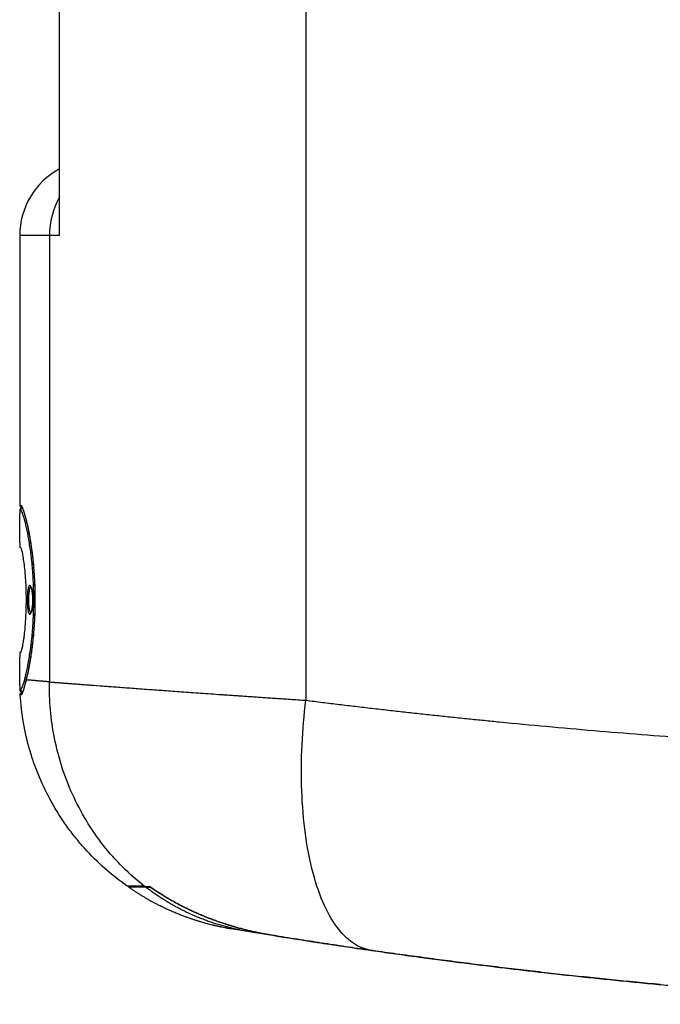
# Model space of a CAD drawing. Units: millimetres. Extents: x 69 to 1126, y 56 to 792.
# Drawn here: x 485 to 561, y 429 to 546 of the extents above; entities that cross this region are included whole.
import ezdxf

# ---------------------------------------------------------------- set-up
doc = ezdxf.new("R2010")
doc.units = ezdxf.units.MM

msp = doc.modelspace()

# ---------------------------------------------------------------- linework, layer by layer
at = {"color": 7, "linetype": 'Continuous', "lineweight": 25}
for p, q in [((519.017, 641.505), (519.017, 465.188)), ((489.781, 520.397), (489.781, 586.297)), ((485.051, 520.397), (485.051, 488.369)), ((488.588, 520.397), (485.051, 520.397)), ((488.588, 520.397), (488.588, 467.37)), ((489.781, 520.397), (488.588, 520.397)), ((485.051, 488.369), (485.163, 488.369)), ((485.051, 487.769), (485.051, 487.339)), ((485.163, 487.769), (485.051, 487.769)), ((485.316, 488.119), (485.301, 488.119)), ((485.301, 488.019), (485.366, 488.019)), ((485.051, 483.898), (485.051, 483.344)), ((485.162, 483.344), (485.051, 483.344)), ((485.051, 470.894), (485.051, 470.339)), ((485.051, 470.894), (485.162, 470.894)), ((485.051, 466.898), (485.051, 466.469)), ((485.051, 466.469), (485.163, 466.469)), ((485.407, 466.219), (485.301, 466.219)), ((504.721, 440.541), (504.653, 440.574)), ((511.01, 437.92), (511.01, 437.92)), ((519.012, 436.634), (519.012, 436.634))]:
    msp.add_line(p, q, dxfattribs=at)
for centre, radius, start, end in [((494.051, 520.397), 9, 118.32318, 180), ((497.992, 520.411), 9.403, 150.83101, 180.08797), ((485.301, 488.369), 0.25, 180, 270), ((485.301, 487.769), 0.25, 90, 180), ((485.413, 488.368), 0.25, 179.97731, 243.46833), ((485.412, 487.769), 0.25, 99.85987, 180.04226), ((423.327, 485.619), 61.748, 358.40323, 1.59677), ((423.327, 468.619), 61.748, 358.40323, 1.59677), ((485.301, 466.469), 0.25, 180, 270), ((485.412, 466.468), 0.25, 179.95013, 268.84136), ((485.467, 465.869), 0.25, 118.80005, 183.48596)]:
    msp.add_arc(centre, radius, start, end, dxfattribs=at)
for points, knots in [([(485.163, 488.369), (485.199, 488.369), (485.244, 488.319), (485.324, 488.172), (485.353, 488.111), (485.414, 487.964), (485.446, 487.879), (485.546, 487.592), (485.619, 487.356), (485.734, 486.937), (485.773, 486.786), (485.854, 486.461), (485.894, 486.289), (486.017, 485.747), (486.098, 485.35), (486.218, 484.701), (486.258, 484.476), (486.335, 484.006), (486.373, 483.763), (486.482, 483.019), (486.548, 482.499), (486.636, 481.683), (486.664, 481.404), (486.714, 480.836), (486.737, 480.546), (486.797, 479.672), (486.826, 479.08), (486.853, 478.18), (486.859, 477.877), (486.865, 477.268), (486.865, 476.961), (486.856, 476.049), (486.838, 475.45), (486.794, 474.563), (486.777, 474.269), (486.736, 473.686), (486.713, 473.395), (486.638, 472.544), (486.579, 472.001), (486.48, 471.222), (486.445, 470.968), (486.373, 470.472), (486.335, 470.229), (486.219, 469.526), (486.138, 469.093), (485.976, 468.3), (485.894, 467.938), (485.813, 467.613)], [0, 0, 0, 0, 0.0625, 0.0625, 0.09375, 0.09375, 0.125, 0.125, 0.1875, 0.1875, 0.21875, 0.21875, 0.25, 0.25, 0.3125, 0.3125, 0.34375, 0.34375, 0.375, 0.375, 0.4375, 0.4375, 0.46875, 0.46875, 0.5, 0.5, 0.5625, 0.5625, 0.59375, 0.59375, 0.625, 0.625, 0.6875, 0.6875, 0.71875, 0.71875, 0.75, 0.75, 0.8125, 0.8125, 0.84375, 0.84375, 0.875, 0.875, 0.9375, 0.9375, 1, 1, 1, 1]), ([(485.163, 466.469), (485.205, 466.469), (485.258, 466.538), (485.353, 466.74), (485.387, 466.825), (485.46, 467.027), (485.499, 467.145), (485.619, 467.544), (485.706, 467.87), (485.84, 468.446), (485.886, 468.654), (485.977, 469.096), (486.023, 469.329), (486.157, 470.062), (486.243, 470.596), (486.343, 471.322), (486.362, 471.47), (486.4, 471.771), (486.418, 471.922), (486.471, 472.383), (486.504, 472.697), (486.563, 473.339), (486.589, 473.666), (486.624, 474.167), (486.635, 474.336), (486.655, 474.678), (486.664, 474.85), (486.704, 475.715), (486.72, 476.41), (486.721, 477.459), (486.717, 477.809), (486.704, 478.336), (486.699, 478.512), (486.687, 478.861), (486.68, 479.033), (486.641, 479.892), (486.594, 480.559), (486.505, 481.529), (486.472, 481.848), (486.401, 482.464), (486.364, 482.762), (486.285, 483.338), (486.243, 483.616), (486.158, 484.153), (486.113, 484.412), (485.978, 485.153), (485.887, 485.591), (485.753, 486.167), (485.709, 486.345), (485.644, 486.592), (485.622, 486.671), (485.58, 486.82), (485.559, 486.891), (485.459, 487.223), (485.386, 487.425), (485.291, 487.63), (485.261, 487.682), (485.207, 487.751), (485.184, 487.769), (485.163, 487.769)], [0, 0, 0, 0, 0.0625, 0.0625, 0.09375, 0.09375, 0.125, 0.125, 0.1875, 0.1875, 0.21875, 0.21875, 0.25, 0.25, 0.3125, 0.3125, 0.328125, 0.328125, 0.34375, 0.34375, 0.375, 0.375, 0.40625, 0.40625, 0.421875, 0.421875, 0.4375, 0.4375, 0.5, 0.5, 0.53125, 0.53125, 0.546875, 0.546875, 0.5625, 0.5625, 0.625, 0.625, 0.65625, 0.65625, 0.6875, 0.6875, 0.71875, 0.71875, 0.75, 0.75, 0.8125, 0.8125, 0.84375, 0.84375, 0.859375, 0.859375, 0.875, 0.875, 0.9375, 0.9375, 0.96875, 0.96875, 1, 1, 1, 1]), ([(485.289, 488.162), (485.289, 488.162), (485.289, 488.163), (485.29, 488.161), (485.292, 488.158), (485.296, 488.154), (485.3, 488.147), (485.305, 488.14), (485.31, 488.132), (485.315, 488.123), (485.321, 488.112), (485.329, 488.098), (485.337, 488.082), (485.346, 488.063), (485.357, 488.042), (485.368, 488.018), (485.379, 487.993), (485.389, 487.969), (485.398, 487.948), (485.406, 487.929), (485.413, 487.913), (485.418, 487.898), (485.423, 487.886), (485.428, 487.875), (485.433, 487.862), (485.438, 487.847), (485.446, 487.828), (485.454, 487.805), (485.465, 487.776), (485.479, 487.737), (485.496, 487.688), (485.516, 487.63), (485.535, 487.572), (485.554, 487.514), (485.572, 487.455), (485.59, 487.397), (485.607, 487.343), (485.622, 487.292), (485.636, 487.246), (485.65, 487.196), (485.665, 487.144), (485.68, 487.089), (485.696, 487.03), (485.713, 486.969), (485.728, 486.913), (485.741, 486.865), (485.751, 486.828), (485.759, 486.796), (485.766, 486.769), (485.771, 486.748), (485.776, 486.731), (485.779, 486.717), (485.783, 486.701), (485.788, 486.681), (485.794, 486.658), (485.802, 486.625), (485.813, 486.583), (485.826, 486.532), (485.839, 486.478), (485.852, 486.421), (485.867, 486.362), (485.884, 486.287), (485.906, 486.194), (485.932, 486.08), (485.959, 485.959), (485.987, 485.831), (486.015, 485.698), (486.049, 485.537), (486.088, 485.346), (486.131, 485.122), (486.167, 484.93), (486.196, 484.774), (486.217, 484.655), (486.238, 484.535), (486.259, 484.415), (486.279, 484.296), (486.299, 484.175), (486.319, 484.051), (486.339, 483.927), (486.357, 483.81), (486.372, 483.708), (486.385, 483.622), (486.396, 483.55), (486.406, 483.48), (486.416, 483.41), (486.428, 483.327), (486.442, 483.229), (486.458, 483.114), (486.474, 482.995), (486.49, 482.871), (486.507, 482.743), (486.524, 482.607), (486.541, 482.463), (486.559, 482.314), (486.581, 482.124), (486.606, 481.895), (486.633, 481.629), (486.659, 481.367), (486.683, 481.109), (486.704, 480.855), (486.723, 480.619), (486.74, 480.401), (486.754, 480.202), (486.766, 480.009), (486.778, 479.823), (486.788, 479.644), (486.798, 479.468), (486.807, 479.291), (486.815, 479.106), (486.823, 478.913), (486.831, 478.71), (486.838, 478.497), (486.844, 478.277), (486.849, 478.05), (486.853, 477.82), (486.856, 477.589), (486.858, 477.339), (486.858, 477.07), (486.857, 476.783), (486.854, 476.5), (486.85, 476.22), (486.843, 475.939), (486.835, 475.656), (486.825, 475.364), (486.812, 475.066), (486.798, 474.76), (486.784, 474.506), (486.771, 474.305), (486.762, 474.162), (486.753, 474.023), (486.744, 473.891), (486.734, 473.76), (486.724, 473.63), (486.714, 473.504), (486.705, 473.385), (486.696, 473.281), (486.688, 473.192), (486.681, 473.113), (486.674, 473.033), (486.665, 472.943), (486.656, 472.841), (486.645, 472.726), (486.633, 472.605), (486.62, 472.478), (486.606, 472.343), (486.591, 472.203), (486.574, 472.056), (486.557, 471.906), (486.539, 471.758), (486.522, 471.614), (486.504, 471.476), (486.486, 471.334), (486.467, 471.191), (486.447, 471.047), (486.428, 470.909), (486.408, 470.772), (486.388, 470.634), (486.367, 470.496), (486.347, 470.36), (486.325, 470.225), (486.306, 470.107), (486.289, 470.005), (486.275, 469.918), (486.26, 469.832), (486.246, 469.746), (486.231, 469.66), (486.216, 469.576), (486.201, 469.491), (486.185, 469.404), (486.168, 469.31), (486.149, 469.21), (486.129, 469.105), (486.108, 468.996), (486.085, 468.881), (486.061, 468.763), (486.037, 468.644), (486.013, 468.527), (485.988, 468.41), (485.962, 468.292), (485.935, 468.171), (485.907, 468.048), (485.878, 467.923), (485.848, 467.797), (485.828, 467.715), (485.818, 467.673)], [0, 0, 0, 0, 0.0013232, 0.0049768, 0.0086823, 0.0122022, 0.0159126, 0.0194343, 0.0227911, 0.0260425, 0.029561, 0.0334112, 0.0374984, 0.0417543, 0.046676, 0.0514807, 0.0561165, 0.0605818, 0.0638742, 0.0668131, 0.0693955, 0.0716224, 0.0731539, 0.0747494, 0.0765703, 0.0786163, 0.0808871, 0.0842, 0.0878971, 0.0919776, 0.0987057, 0.105188, 0.1114206, 0.1174054, 0.123144, 0.1286377, 0.1341036, 0.1380323, 0.1421025, 0.1463147, 0.1506695, 0.1551677, 0.1598102, 0.1645979, 0.1693971, 0.1725674, 0.1753277, 0.177677, 0.1796146, 0.1811398, 0.1822519, 0.1831177, 0.1842297, 0.185602, 0.187235, 0.1891292, 0.1923974, 0.1958739, 0.1994698, 0.203184, 0.207016, 0.2109653, 0.2176097, 0.2245573, 0.2318068, 0.2393388, 0.246907, 0.2544456, 0.2662379, 0.2779734, 0.2896617, 0.2954911, 0.3013123, 0.3071264, 0.3129253, 0.3185429, 0.3239167, 0.3299308, 0.3355929, 0.3408992, 0.3458477, 0.3492139, 0.3523907, 0.3553783, 0.3583768, 0.3615921, 0.3661299, 0.3710384, 0.3763174, 0.3813438, 0.3866659, 0.3922841, 0.3981994, 0.4043616, 0.4104802, 0.421187, 0.4316183, 0.4417795, 0.451675, 0.4613014, 0.470625, 0.4783069, 0.4857052, 0.4928248, 0.4996741, 0.5062567, 0.512515, 0.5189491, 0.5256386, 0.5325852, 0.5399411, 0.5475701, 0.555476, 0.5636601, 0.5719232, 0.5801441, 0.5883251, 0.5986618, 0.6088819, 0.6189586, 0.6289047, 0.6388752, 0.6490462, 0.6594244, 0.6703026, 0.681416, 0.6927745, 0.6982172, 0.7035657, 0.7086957, 0.7136087, 0.7183048, 0.7233612, 0.7281276, 0.7326001, 0.7367763, 0.7398487, 0.7427542, 0.7457718, 0.748998, 0.7531103, 0.7575174, 0.7622187, 0.7672142, 0.7725036, 0.7780872, 0.7839655, 0.7901048, 0.7961658, 0.802063, 0.8077976, 0.8133706, 0.8197322, 0.8258714, 0.8317887, 0.8374848, 0.8438022, 0.8498707, 0.8559448, 0.8620631, 0.8682208, 0.8722715, 0.8763336, 0.8804067, 0.8844911, 0.8885871, 0.8927903, 0.8967533, 0.9010824, 0.9057773, 0.9108377, 0.9162636, 0.9219487, 0.9279875, 0.934381, 0.9411309, 0.9474604, 0.9540777, 0.9609852, 0.9681857, 0.9756829, 0.9834809, 0.9915847, 1, 1, 1, 1]), ([(485.162, 470.894), (485.186, 470.894), (485.214, 470.934), (485.261, 471.053), (485.277, 471.102), (485.312, 471.22), (485.33, 471.29), (485.384, 471.524), (485.423, 471.714), (485.48, 472.052), (485.5, 472.174), (485.539, 472.434), (485.558, 472.57), (485.614, 473), (485.649, 473.313), (485.697, 473.822), (485.713, 473.999), (485.741, 474.358), (485.767, 474.726), (485.788, 475.108), (485.807, 475.498), (485.815, 475.698), (485.834, 476.302), (485.84, 476.707), (485.84, 477.317), (485.839, 477.521), (485.832, 477.93), (485.827, 478.134), (485.809, 478.734), (485.79, 479.123), (485.755, 479.689), (485.741, 479.876), (485.713, 480.236), (485.698, 480.41), (485.65, 480.916), (485.614, 481.23), (485.539, 481.811), (485.5, 482.068), (485.443, 482.405), (485.423, 482.51), (485.385, 482.702), (485.366, 482.791), (485.312, 483.025), (485.277, 483.143), (485.215, 483.302), (485.186, 483.344), (485.162, 483.344)], [0, 0, 0, 0, 0.0625, 0.0625, 0.09375, 0.09375, 0.125, 0.125, 0.1875, 0.1875, 0.21875, 0.21875, 0.25, 0.25, 0.3125, 0.3125, 0.34375, 0.34375, 0.375, 0.40625, 0.40625, 0.4375, 0.4375, 0.5, 0.5, 0.53125, 0.53125, 0.5625, 0.5625, 0.625, 0.625, 0.65625, 0.65625, 0.6875, 0.6875, 0.75, 0.75, 0.8125, 0.8125, 0.84375, 0.84375, 0.875, 0.875, 0.9375, 0.9375, 1, 1, 1, 1]), ([(485.939, 477.119), (485.939, 477.232), (485.94, 477.344), (485.948, 477.563), (485.954, 477.672), (485.969, 477.879), (485.978, 477.977), (486, 478.163), (486.012, 478.25), (486.04, 478.406), (486.056, 478.476), (486.09, 478.599), (486.108, 478.651), (486.146, 478.734), (486.166, 478.766), (486.208, 478.808), (486.23, 478.819), (486.273, 478.818), (486.295, 478.807), (486.339, 478.765), (486.361, 478.733), (486.403, 478.649), (486.424, 478.597), (486.463, 478.475), (486.482, 478.406), (486.517, 478.248), (486.532, 478.162), (486.56, 477.978), (486.572, 477.879), (486.591, 477.672), (486.599, 477.565), (486.609, 477.345), (486.611, 477.232), (486.611, 477.006), (486.609, 476.892), (486.599, 476.672), (486.591, 476.565), (486.572, 476.358), (486.56, 476.259), (486.532, 476.075), (486.517, 475.988), (486.482, 475.831), (486.463, 475.762), (486.424, 475.64), (486.403, 475.588), (486.361, 475.504), (486.339, 475.472), (486.295, 475.43), (486.273, 475.419), (486.229, 475.418), (486.208, 475.429), (486.166, 475.471), (486.146, 475.503), (486.108, 475.586), (486.09, 475.638), (486.056, 475.761), (486.04, 475.831), (486.012, 475.987), (486, 476.075), (485.978, 476.26), (485.969, 476.358), (485.954, 476.565), (485.948, 476.674), (485.94, 476.893), (485.939, 477.005), (485.939, 477.119)], [0, 0, 0, 0, 0.03125, 0.03125, 0.0625, 0.0625, 0.09375, 0.09375, 0.125, 0.125, 0.15625, 0.15625, 0.1875, 0.1875, 0.21875, 0.21875, 0.25, 0.25, 0.28125, 0.28125, 0.3125, 0.3125, 0.34375, 0.34375, 0.375, 0.375, 0.40625, 0.40625, 0.4375, 0.4375, 0.46875, 0.46875, 0.5, 0.5, 0.53125, 0.53125, 0.5625, 0.5625, 0.59375, 0.59375, 0.625, 0.625, 0.65625, 0.65625, 0.6875, 0.6875, 0.71875, 0.71875, 0.75, 0.75, 0.78125, 0.78125, 0.8125, 0.8125, 0.84375, 0.84375, 0.875, 0.875, 0.90625, 0.90625, 0.9375, 0.9375, 0.96875, 0.96875, 1, 1, 1, 1]), ([(486.372, 478.663), (486.364, 478.66), (486.346, 478.652), (486.321, 478.627), (486.295, 478.592), (486.27, 478.546), (486.246, 478.49), (486.223, 478.424), (486.202, 478.35), (486.183, 478.268), (486.165, 478.177), (486.149, 478.078), (486.135, 477.974), (486.122, 477.865), (486.111, 477.749), (486.102, 477.628), (486.095, 477.505), (486.09, 477.379), (486.087, 477.25), (486.087, 477.162), (486.086, 477.119)], [0, 0, 0, 0, 0.0493272, 0.1076533, 0.1634541, 0.2192544, 0.2766127, 0.3339703, 0.3889573, 0.4439438, 0.5004791, 0.5570138, 0.6115277, 0.6660411, 0.7221161, 0.7781907, 0.8328401, 0.8874894, 0.9437447, 1, 1, 1, 1]), ([(486.358, 478.679), (486.358, 478.68), (486.358, 478.68), (486.36, 478.678), (486.363, 478.674), (486.368, 478.668), (486.374, 478.66), (486.381, 478.649), (486.389, 478.635), (486.398, 478.618), (486.407, 478.598), (486.417, 478.576), (486.427, 478.55), (486.437, 478.522), (486.448, 478.491), (486.458, 478.457), (486.468, 478.421), (486.479, 478.383), (486.489, 478.342), (486.499, 478.298), (486.508, 478.253), (486.518, 478.205), (486.527, 478.155), (486.536, 478.104), (486.544, 478.051), (486.552, 477.996), (486.559, 477.94), (486.566, 477.883), (486.573, 477.823), (486.579, 477.763), (486.584, 477.702), (486.589, 477.64), (486.593, 477.576), (486.597, 477.513), (486.6, 477.448), (486.603, 477.383), (486.605, 477.317), (486.607, 477.251), (486.608, 477.185), (486.608, 477.119), (486.608, 477.053), (486.607, 476.987), (486.605, 476.921), (486.603, 476.856), (486.6, 476.79), (486.597, 476.726), (486.593, 476.662), (486.589, 476.599), (486.584, 476.536), (486.579, 476.475), (486.573, 476.415), (486.566, 476.356), (486.559, 476.298), (486.552, 476.242), (486.544, 476.187), (486.536, 476.134), (486.527, 476.083), (486.518, 476.033), (486.509, 475.985), (486.499, 475.939), (486.489, 475.896), (486.479, 475.855), (486.468, 475.816), (486.458, 475.779), (486.447, 475.745), (486.437, 475.714), (486.426, 475.685), (486.416, 475.659), (486.406, 475.636), (486.396, 475.616), (486.388, 475.599), (486.379, 475.585), (486.372, 475.574), (486.366, 475.566), (486.362, 475.561), (486.359, 475.558), (486.358, 475.558), (486.358, 475.558)], [0, 0, 0, 0, 0.004151, 0.0145663, 0.0252193, 0.0361823, 0.0474898, 0.0591481, 0.0711433, 0.0834482, 0.0958631, 0.1087924, 0.1219203, 0.1352246, 0.1486824, 0.1622739, 0.1759828, 0.1897964, 0.2037048, 0.2177013, 0.2317402, 0.2458165, 0.2598952, 0.2739798, 0.2880716, 0.302172, 0.3162836, 0.3304097, 0.3445546, 0.358723, 0.3728889, 0.3869757, 0.4010702, 0.4151751, 0.4292869, 0.4434016, 0.4575161, 0.4716279, 0.485735, 0.4998359, 0.5139039, 0.5279493, 0.5420117, 0.5560902, 0.5701829, 0.5842879, 0.5984025, 0.612524, 0.6266486, 0.6407731, 0.654871, 0.6689769, 0.6830909, 0.6972137, 0.711343, 0.7254748, 0.7396048, 0.7537278, 0.7678375, 0.7819268, 0.7959483, 0.8099092, 0.8238341, 0.8377063, 0.8515056, 0.8652082, 0.8787867, 0.8922095, 0.9054414, 0.9184436, 0.9311742, 0.9434803, 0.9557155, 0.9676425, 0.9792271, 0.9904577, 1, 1, 1, 1]), ([(486.086, 477.119), (486.087, 477.076), (486.087, 476.991), (486.09, 476.863), (486.095, 476.735), (486.102, 476.609), (486.111, 476.488), (486.122, 476.371), (486.135, 476.258), (486.15, 476.15), (486.167, 476.051), (486.185, 475.959), (486.206, 475.874), (486.228, 475.799), (486.251, 475.734), (486.276, 475.679), (486.302, 475.634), (486.329, 475.601), (486.353, 475.581), (486.367, 475.576), (486.372, 475.575)], [0, 0, 0, 0, 0.0547026, 0.1094054, 0.1657235, 0.2220419, 0.2777234, 0.3334053, 0.3907626, 0.4481206, 0.50477, 0.56142, 0.6197772, 0.6781351, 0.735504, 0.7928735, 0.851947, 0.9110211, 0.9684309, 1, 1, 1, 1]), ([(485.813, 467.613), (485.743, 467.327), (485.679, 467.074), (485.591, 466.745), (485.562, 466.644), (485.508, 466.459), (485.483, 466.375), (485.409, 466.153), (485.365, 466.041), (485.285, 465.892), (485.249, 465.853), (485.218, 465.853)], [0, 0, 0, 0, 0.25, 0.25, 0.375, 0.375, 0.5, 0.5, 0.75, 0.75, 1, 1, 1, 1]), ([(485.818, 467.673), (485.816, 467.665), (485.81, 467.642), (485.802, 467.609), (485.793, 467.574), (485.786, 467.545), (485.78, 467.521), (485.775, 467.502), (485.771, 467.485), (485.766, 467.465), (485.76, 467.442), (485.753, 467.414), (485.745, 467.381), (485.736, 467.345), (485.726, 467.306), (485.715, 467.263), (485.703, 467.217), (485.69, 467.169), (485.677, 467.118), (485.664, 467.067), (485.651, 467.017), (485.637, 466.965), (485.623, 466.912), (485.608, 466.859), (485.594, 466.806), (485.58, 466.756), (485.566, 466.708), (485.553, 466.665), (485.542, 466.625), (485.531, 466.587), (485.52, 466.551), (485.509, 466.515), (485.498, 466.48), (485.487, 466.445), (485.475, 466.41), (485.466, 466.38), (485.457, 466.356), (485.451, 466.338), (485.445, 466.322), (485.44, 466.307), (485.435, 466.293), (485.43, 466.28), (485.425, 466.266), (485.42, 466.251), (485.414, 466.235), (485.408, 466.22), (485.402, 466.205), (485.395, 466.189), (485.389, 466.173), (485.382, 466.159), (485.377, 466.146), (485.371, 466.134), (485.367, 466.124), (485.362, 466.115), (485.358, 466.107), (485.354, 466.099), (485.349, 466.091), (485.345, 466.084), (485.342, 466.078), (485.339, 466.074), (485.337, 466.07), (485.335, 466.069), (485.335, 466.067), (485.335, 466.068), (485.335, 466.068)], [0, 0, 0, 0, 0.0091143, 0.0235178, 0.0360193, 0.046623, 0.055332, 0.0621489, 0.0670753, 0.0747425, 0.0837119, 0.0939879, 0.1064461, 0.1204011, 0.1358514, 0.1527957, 0.1712333, 0.1911636, 0.212587, 0.2348846, 0.2565707, 0.2775823, 0.304081, 0.3294303, 0.353633, 0.3797463, 0.4043823, 0.427541, 0.4492207, 0.4699344, 0.4914303, 0.5125356, 0.5344444, 0.5571454, 0.580625, 0.6043199, 0.6191356, 0.6328615, 0.6455008, 0.6570559, 0.6675885, 0.6787973, 0.6906973, 0.703888, 0.7181616, 0.7327824, 0.7476853, 0.7646515, 0.7819698, 0.7993677, 0.8158068, 0.8311877, 0.8455118, 0.8587805, 0.8719819, 0.8869172, 0.9033772, 0.9211478, 0.9380611, 0.9535541, 0.9675329, 0.9813162, 0.9951123, 1, 1, 1, 1]), ([(485.813, 467.613), (485.813, 467.627), (485.811, 467.647), (485.817, 467.666), (485.819, 467.673)], [0, 0, 0, 0, 0.6659059, 1, 1, 1, 1]), ([(488.588, 467.37), (488.525, 467.376), (488.398, 467.387), (488.214, 467.403), (488.035, 467.419), (487.861, 467.434), (487.694, 467.448), (487.531, 467.462), (487.374, 467.476), (487.222, 467.49), (487.076, 467.502), (486.935, 467.515), (486.799, 467.527), (486.669, 467.538), (486.543, 467.549), (486.424, 467.56), (486.309, 467.57), (486.199, 467.579), (486.095, 467.589), (485.996, 467.597), (485.901, 467.606), (485.843, 467.611), (485.813, 467.613)], [0, 0, 0, 0, 0.0510592, 0.1020068, 0.1528427, 0.2035671, 0.2541798, 0.304681, 0.3550707, 0.4053488, 0.4555155, 0.5055707, 0.5555146, 0.605347, 0.6550681, 0.7046778, 0.7541763, 0.8035635, 0.8528394, 0.9020041, 0.9510576, 1, 1, 1, 1]), ([(499.882, 443.086), (498.984, 443.783), (498.118, 444.543), (496.474, 446.179), (495.696, 447.055), (494.246, 448.904), (493.574, 449.878), (492.35, 451.902), (491.799, 452.952), (490.826, 455.103), (490.405, 456.205), (489.694, 458.433), (489.406, 459.56), (488.958, 461.816), (488.8, 462.944), (488.605, 465.178), (488.569, 466.284), (488.588, 467.37)], [0, 0, 0, 0, 0.125, 0.125, 0.25, 0.25, 0.375, 0.375, 0.5, 0.5, 0.625, 0.625, 0.75, 0.75, 0.875, 0.875, 1, 1, 1, 1]), ([(488.588, 467.37), (488.647, 467.366), (488.764, 467.357), (488.947, 467.343), (489.135, 467.328), (489.328, 467.314), (489.527, 467.299), (489.731, 467.283), (489.94, 467.267), (490.155, 467.251), (490.376, 467.234), (490.602, 467.216), (490.834, 467.199), (491.071, 467.181), (491.314, 467.162), (491.563, 467.143), (491.817, 467.124), (492.077, 467.105), (492.343, 467.084), (492.615, 467.064), (492.892, 467.043), (493.175, 467.022), (493.836, 466.972), (494.935, 466.89), (496.574, 466.768), (498.381, 466.634), (500.267, 466.496), (502.233, 466.354), (504.283, 466.206), (506.544, 466.045), (508.321, 465.92), (509.51, 465.837), (510.041, 465.8), (510.603, 465.761), (511.197, 465.72), (511.823, 465.677), (512.483, 465.631), (513.177, 465.584), (513.905, 465.534), (514.668, 465.482), (515.466, 465.427), (516.301, 465.371), (517.172, 465.312), (518.079, 465.251), (518.701, 465.209), (519.017, 465.188)], [0, 0, 0, 0, 0.0114959, 0.0230315, 0.0346067, 0.0462214, 0.0578753, 0.0695681, 0.0812999, 0.0930702, 0.1048789, 0.1167257, 0.1286106, 0.1405336, 0.1524947, 0.164494, 0.1765316, 0.1886074, 0.2007216, 0.212874, 0.2250649, 0.2372942, 0.2495617, 0.3092686, 0.3708174, 0.4342056, 0.4994306, 0.5570382, 0.6179386, 0.6821277, 0.7496026, 0.7628633, 0.7768364, 0.7915214, 0.8069182, 0.8230265, 0.8398462, 0.8573772, 0.8756195, 0.8945731, 0.9142383, 0.9346146, 0.9557011, 0.9774966, 1, 1, 1, 1]), ([(485.106, 465.853), (485.104, 465.884), (485.108, 465.917), (485.13, 465.982), (485.149, 466.014), (485.198, 466.066), (485.229, 466.087), (485.293, 466.113), (485.325, 466.119), (485.356, 466.119)], [0, 0, 0, 0, 0.25, 0.25, 0.5, 0.5, 0.75, 0.75, 1, 1, 1, 1]), ([(497.806, 443.122), (496.88, 443.773), (495.998, 444.471), (494.317, 445.961), (493.519, 446.752), (492.386, 448.011), (492.019, 448.442), (491.313, 449.32), (490.975, 449.767), (489.998, 451.133), (489.401, 452.076), (488.313, 454.026), (487.822, 455.033), (487.168, 456.593), (486.963, 457.122), (486.587, 458.183), (486.415, 458.717), (485.943, 460.329), (485.69, 461.416), (485.306, 463.616), (485.175, 464.728), (485.106, 465.853)], [0, 0, 0, 0, 0.125, 0.125, 0.25, 0.25, 0.3125, 0.3125, 0.375, 0.375, 0.5, 0.5, 0.625, 0.625, 0.6875, 0.6875, 0.75, 0.75, 0.875, 0.875, 1, 1, 1, 1]), ([(485.364, 466.119), (485.363, 466.119), (485.356, 466.119), (485.356, 466.119), (485.356, 466.119)], [0, 0, 0, 0, 0.1332152, 1, 1, 1, 1]), ([(526.835, 435.472), (526.165, 435.568), (525.491, 435.811), (524.173, 436.638), (523.529, 437.223), (522.315, 438.755), (521.745, 439.702), (520.72, 441.937), (520.266, 443.226), (519.505, 446.081), (519.198, 447.647), (518.747, 450.962), (518.604, 452.709), (518.475, 456.272), (518.489, 458.088), (518.657, 461.685), (518.81, 463.466), (519.017, 465.188)], [0, 0, 0, 0, 0.125, 0.125, 0.25, 0.25, 0.375, 0.375, 0.5, 0.5, 0.625, 0.625, 0.75, 0.75, 0.875, 0.875, 1, 1, 1, 1]), ([(519.017, 465.188), (519.347, 465.147), (520.006, 465.065), (520.996, 464.944), (521.982, 464.823), (522.967, 464.704), (523.948, 464.587), (524.927, 464.471), (525.903, 464.357), (526.876, 464.244), (527.846, 464.132), (528.814, 464.022), (529.778, 463.913), (530.74, 463.806), (531.699, 463.7), (532.654, 463.595), (533.606, 463.492), (534.555, 463.39), (535.501, 463.29), (536.444, 463.191), (537.383, 463.093), (538.319, 462.997), (539.252, 462.902), (540.181, 462.808), (541.107, 462.715), (543.569, 462.472), (547.59, 462.09), (553.208, 461.592), (558.878, 461.126), (564.61, 460.693), (570.41, 460.293), (576.289, 459.926), (582.24, 459.595), (586.941, 459.365), (590.357, 459.215), (592.46, 459.127), (594.557, 459.045), (596.647, 458.968), (598.729, 458.896), (600.803, 458.829), (602.87, 458.767), (604.929, 458.71), (606.979, 458.659), (609.021, 458.611), (610.38, 458.584), (611.058, 458.57)], [0, 0, 0, 0, 0.01146, 0.0228671, 0.0342214, 0.0455227, 0.056771, 0.0679663, 0.0791085, 0.0901977, 0.1012338, 0.1122168, 0.1231466, 0.1340232, 0.1448467, 0.1556168, 0.1663338, 0.1769974, 0.1876078, 0.1981649, 0.2086686, 0.219119, 0.2295161, 0.2398597, 0.25015, 0.2603869, 0.3218199, 0.3833856, 0.4450857, 0.5069224, 0.5692882, 0.6321565, 0.6955269, 0.7593999, 0.7817434, 0.8039927, 0.8261478, 0.8482087, 0.8701755, 0.8920481, 0.9138267, 0.9355111, 0.9571014, 0.9785977, 1, 1, 1, 1]), ([(499.882, 443.086), (499.835, 443.087), (499.743, 443.089), (499.61, 443.091), (499.482, 443.093), (499.359, 443.095), (499.241, 443.097), (499.128, 443.099), (499.02, 443.101), (498.917, 443.103), (498.819, 443.105), (498.726, 443.106), (498.637, 443.108), (498.554, 443.109), (498.475, 443.111), (498.4, 443.112), (498.308, 443.114), (498.205, 443.115), (498.098, 443.117), (498.008, 443.119), (497.934, 443.12), (497.877, 443.121), (497.836, 443.122), (497.81, 443.122), (497.807, 443.122), (497.806, 443.122)], [0, 0, 0, 0, 0.0338977, 0.0676823, 0.1013547, 0.1349155, 0.1683655, 0.2017054, 0.2349361, 0.2680584, 0.301073, 0.3339809, 0.3667829, 0.3994799, 0.432073, 0.4645639, 0.4969541, 0.5600914, 0.6231318, 0.6860875, 0.7489706, 0.8117932, 0.8745659, 0.9372983, 1, 1, 1, 1]), ([(500.03, 442.969), (499.96, 442.97), (499.82, 442.972), (499.623, 442.976), (499.437, 442.979), (499.262, 442.982), (499.098, 442.985), (498.948, 442.987), (498.811, 442.99), (498.687, 442.992), (498.572, 442.994), (498.467, 442.996), (498.372, 442.997), (498.286, 442.999), (498.211, 443), (498.146, 443.001), (498.091, 443.002), (498.046, 443.003), (498.012, 443.004), (497.987, 443.004), (497.974, 443.004), (497.968, 443.005), (497.97, 443.004), (497.97, 443.004)], [0, 0, 0, 0, 0.0518829, 0.1037564, 0.1556306, 0.2075158, 0.2594221, 0.3113596, 0.3603671, 0.40942, 0.4585266, 0.5077991, 0.5574435, 0.6070497, 0.6566262, 0.7061815, 0.7557239, 0.805262, 0.8539194, 0.9025889, 0.9512783, 0.9999958, 1, 1, 1, 1]), ([(497.97, 443.005), (498.069, 442.937), (498.275, 442.795), (498.59, 442.585), (498.911, 442.377), (499.223, 442.181), (499.525, 441.995), (499.817, 441.821), (500.105, 441.653), (500.389, 441.492), (500.679, 441.332), (500.975, 441.172), (501.275, 441.015), (501.57, 440.864), (501.858, 440.721), (502.139, 440.585), (502.415, 440.455), (502.683, 440.332), (502.944, 440.216), (503.198, 440.105), (503.445, 440), (503.685, 439.9), (503.917, 439.806), (504.141, 439.718), (504.358, 439.634), (504.567, 439.555), (504.771, 439.48), (504.97, 439.408), (505.163, 439.339), (505.348, 439.276), (505.523, 439.216), (505.69, 439.161), (505.846, 439.11), (505.992, 439.063), (506.127, 439.021), (506.255, 438.981), (506.377, 438.944), (506.538, 438.896), (506.741, 438.836), (507.004, 438.761), (507.29, 438.683), (507.599, 438.602), (507.849, 438.539), (508.038, 438.493), (508.161, 438.464), (508.281, 438.436), (508.394, 438.41), (508.491, 438.388), (508.573, 438.369), (508.641, 438.354), (508.704, 438.341), (508.76, 438.329), (508.801, 438.32), (508.829, 438.314), (508.849, 438.31), (508.873, 438.304), (508.904, 438.298), (508.942, 438.29), (508.986, 438.281), (509.034, 438.271), (509.171, 438.243), (509.331, 438.211), (509.512, 438.177), (509.623, 438.156), (509.708, 438.141), (509.767, 438.13), (509.804, 438.123), (509.843, 438.116), (509.886, 438.109), (509.933, 438.101), (509.985, 438.092), (510.041, 438.082), (510.08, 438.076), (510.1, 438.072)], [0, 0, 0, 0, 0.0272155, 0.0567678, 0.0857472, 0.1141496, 0.1403968, 0.1661242, 0.1913289, 0.2160082, 0.2401597, 0.2664883, 0.2921536, 0.3171531, 0.3414844, 0.3651455, 0.3881346, 0.4104499, 0.4320902, 0.4530543, 0.4733411, 0.4929498, 0.5118797, 0.5301303, 0.5477012, 0.5645921, 0.5808028, 0.5970558, 0.6125622, 0.6273221, 0.6413356, 0.654603, 0.6671246, 0.67858, 0.6893315, 0.6993795, 0.7088682, 0.718395, 0.7374095, 0.7568218, 0.7804487, 0.8046351, 0.8293785, 0.8389723, 0.8486467, 0.8581333, 0.8668873, 0.8748935, 0.8806599, 0.8859654, 0.8908101, 0.8951944, 0.8990294, 0.9003663, 0.9017286, 0.9035888, 0.9059883, 0.9089272, 0.912405, 0.9161997, 0.9200052, 0.9441278, 0.9532166, 0.961778, 0.9697809, 0.9726382, 0.9754171, 0.9783378, 0.9816837, 0.9854985, 0.9898109, 0.9946404, 1, 1, 1, 1]), ([(512.045, 437.748), (511.844, 437.783), (511.443, 437.852), (510.844, 437.973), (510.246, 438.107), (509.65, 438.255), (509.057, 438.417), (508.477, 438.59), (507.913, 438.772), (507.362, 438.963), (506.816, 439.166), (506.273, 439.381), (505.724, 439.613), (505.169, 439.861), (504.609, 440.128), (504.056, 440.407), (503.508, 440.699), (502.968, 441.004), (502.445, 441.314), (501.939, 441.629), (501.451, 441.949), (500.969, 442.279), (500.495, 442.617), (500.185, 442.852), (500.03, 442.969)], [0, 0, 0, 0, 0.0463029, 0.0927119, 0.1392163, 0.1858056, 0.2324691, 0.2791958, 0.3233007, 0.3674428, 0.411613, 0.4558018, 0.5, 0.5468766, 0.593742, 0.6405851, 0.6873948, 0.73416, 0.7808698, 0.8248499, 0.8687619, 0.9125969, 0.9563458, 1, 1, 1, 1]), ([(500.58, 442.959), (500.525, 442.96), (500.417, 442.962), (500.273, 442.964), (500.144, 442.967), (500.068, 442.968), (500.03, 442.969)], [0, 0, 0, 0, 0.2801036, 0.560127, 0.780086, 1, 1, 1, 1]), ([(504.653, 440.574), (504.531, 440.636), (504.285, 440.76), (503.915, 440.954), (503.543, 441.155), (503.167, 441.364), (502.788, 441.582), (502.406, 441.809), (502.022, 442.044), (501.635, 442.288), (501.247, 442.541), (500.856, 442.804), (500.597, 442.985), (500.466, 443.076)], [0, 0, 0, 0, 0.0840782, 0.1695052, 0.2562883, 0.3444339, 0.4339479, 0.5248355, 0.6171009, 0.7107477, 0.8057787, 0.9021958, 1, 1, 1, 1]), ([(515.135, 437.245), (514.95, 437.276), (514.581, 437.337), (514.029, 437.437), (513.479, 437.545), (512.93, 437.66), (512.382, 437.784), (511.834, 437.916), (511.288, 438.057), (510.744, 438.205), (510.202, 438.362), (509.664, 438.527), (509.129, 438.7), (508.598, 438.882), (508.07, 439.071), (507.545, 439.269), (507.022, 439.477), (506.501, 439.693), (505.983, 439.918), (505.468, 440.152), (504.958, 440.394), (504.452, 440.645), (503.952, 440.904), (503.456, 441.171), (502.966, 441.447), (502.479, 441.732), (501.996, 442.025), (501.518, 442.328), (501.045, 442.638), (500.735, 442.852), (500.58, 442.959)], [0, 0, 0, 0, 0.0355712, 0.0711477, 0.1067256, 0.1423015, 0.1778722, 0.2136301, 0.2493942, 0.2851601, 0.3209237, 0.3566811, 0.392268, 0.4278617, 0.4634574, 0.4990507, 0.5346372, 0.5704607, 0.6062919, 0.6421254, 0.6779561, 0.7137794, 0.7494679, 0.7851617, 0.8208554, 0.8565438, 0.8924051, 0.928272, 0.9641388, 1, 1, 1, 1]), ([(500.58, 442.959), (500.583, 442.959), (500.59, 442.959), (500.61, 442.958), (500.626, 442.958), (500.635, 442.958), (500.636, 442.958)], [0, 0, 0, 0, 0.2800663, 0.6417197, 0.9424062, 1, 1, 1, 1]), ([(515.253, 437.23), (515.1, 437.255), (514.793, 437.305), (514.33, 437.388), (513.861, 437.476), (513.388, 437.572), (512.91, 437.674), (512.428, 437.784), (511.94, 437.902), (511.449, 438.027), (510.952, 438.161), (510.452, 438.304), (509.947, 438.456), (509.438, 438.617), (508.926, 438.787), (508.41, 438.968), (507.89, 439.159), (507.368, 439.36), (506.842, 439.573), (506.314, 439.797), (505.784, 440.032), (505.252, 440.279), (504.898, 440.453), (504.721, 440.54)], [0, 0, 0, 0, 0.041917, 0.0843702, 0.1273662, 0.1709115, 0.2150122, 0.2596741, 0.3049029, 0.350704, 0.3970822, 0.4440424, 0.4915888, 0.5397255, 0.5884564, 0.6377847, 0.6877133, 0.7382448, 0.7893813, 0.8411241, 0.8934746, 0.9464332, 1, 1, 1, 1]), ([(512.045, 437.748), (511.979, 437.759), (511.847, 437.781), (511.661, 437.812), (511.485, 437.841), (511.319, 437.869), (511.164, 437.894), (511.022, 437.918), (510.892, 437.94), (510.774, 437.959), (510.666, 437.977), (510.567, 437.994), (510.477, 438.009), (510.397, 438.022), (510.326, 438.034), (510.265, 438.045), (510.213, 438.053), (510.171, 438.06), (510.138, 438.066), (510.116, 438.07), (510.102, 438.072), (510.1, 438.072), (510.099, 438.072)], [0, 0, 0, 0, 0.05265372, 0.10527054, 0.15786817, 0.21046433, 0.26308224, 0.31568821, 0.36523653, 0.41475002, 0.46424372, 0.51373654, 0.56322157, 0.6126797, 0.66212606, 0.71157578, 0.76103904, 0.81046952, 0.85900159, 0.90753253, 0.95607673, 1, 1, 1, 1]), ([(515.135, 437.245), (515.033, 437.262), (514.829, 437.295), (514.535, 437.342), (514.25, 437.388), (513.975, 437.433), (513.71, 437.476), (513.454, 437.517), (513.207, 437.558), (512.967, 437.597), (512.737, 437.635), (512.542, 437.667), (512.379, 437.693), (512.25, 437.714), (512.152, 437.731), (512.092, 437.741), (512.065, 437.745), (512.054, 437.747), (512.049, 437.748), (512.047, 437.748), (512.046, 437.748), (512.045, 437.748), (512.045, 437.748), (512.045, 437.748)], [0, 0, 0, 0, 0.0803486, 0.160632, 0.2408513, 0.3210069, 0.4010999, 0.4811316, 0.5611047, 0.643153, 0.7251466, 0.8070862, 0.8611358, 0.9151596, 0.9626785, 0.9835802, 0.9927756, 0.9968213, 0.9986014, 0.9993846, 0.9997292, 0.9998809, 1, 1, 1, 1]), ([(561.101, 431.417), (560.14, 431.508), (558.219, 431.69), (555.339, 431.978), (552.46, 432.276), (549.583, 432.587), (546.706, 432.909), (543.831, 433.244), (540.958, 433.59), (538.085, 433.948), (535.215, 434.318), (532.346, 434.7), (529.478, 435.094), (526.609, 435.499), (523.74, 435.917), (520.87, 436.348), (518.001, 436.789), (516.09, 437.093), (515.135, 437.245)], [0, 0, 0, 0, 0.0624572, 0.124915, 0.1873727, 0.24983, 0.3122872, 0.3747449, 0.4372027, 0.4996599, 0.5621171, 0.6245749, 0.6870327, 0.7494899, 0.8121171, 0.8747449, 0.9373727, 1, 1, 1, 1]), ([(515.253, 437.23), (516.689, 437), (518.419, 436.727), (522.331, 436.129), (524.513, 435.805), (526.835, 435.472)], [0, 0, 0, 0, 0.5, 0.5, 1, 1, 1, 1]), ([(526.835, 435.472), (527.26, 435.412), (528.109, 435.29), (529.388, 435.111), (530.386, 434.972), (530.96, 434.894), (531.105, 434.874)], [0, 0, 0, 0, 0.2995508, 0.5990449, 0.8984941, 1, 1, 1, 1]), ([(531.104, 434.874), (531.349, 434.841), (532.008, 434.751), (533.082, 434.606), (534.324, 434.44), (535.529, 434.282), (536.697, 434.131), (537.828, 433.986), (538.956, 433.844), (540.081, 433.703), (541.203, 433.565), (542.323, 433.429), (543.44, 433.295), (544.553, 433.164), (545.664, 433.034), (546.772, 432.907), (547.876, 432.782), (549.042, 432.652), (550.269, 432.517), (551.558, 432.377), (552.842, 432.241), (554.128, 432.107), (555.418, 431.974), (556.709, 431.844), (557.996, 431.717), (559.277, 431.593), (560.544, 431.472), (561.799, 431.355), (563.041, 431.242), (564.277, 431.131), (565.515, 431.022), (566.756, 430.915), (567.999, 430.81), (569.237, 430.708), (570.468, 430.609), (571.692, 430.512), (572.911, 430.418), (574.146, 430.324), (575.398, 430.232), (576.666, 430.141), (577.926, 430.052), (579.179, 429.967), (580.425, 429.884), (581.639, 429.805), (582.823, 429.731), (583.976, 429.66), (585.122, 429.592), (586.261, 429.525), (587.392, 429.461), (588.517, 429.4), (589.635, 429.34), (590.745, 429.283), (591.848, 429.228), (592.937, 429.175), (594.012, 429.125), (594.756, 429.09), (595.144, 429.073), (595.178, 429.072)], [0, 0, 0, 0, 0.0120333, 0.0323428, 0.0525559, 0.0726724, 0.0910275, 0.1093011, 0.1274932, 0.1456035, 0.1636319, 0.1815784, 0.1994428, 0.2172249, 0.2349248, 0.2525422, 0.270077, 0.2875293, 0.3079919, 0.3283398, 0.3485727, 0.3686908, 0.3890566, 0.4093031, 0.4294305, 0.4494385, 0.4693273, 0.4887447, 0.508047, 0.5272341, 0.546306, 0.5656483, 0.5848707, 0.603973, 0.6229552, 0.6418173, 0.6605591, 0.6791807, 0.6987566, 0.7181977, 0.7375039, 0.7566751, 0.7757112, 0.7946122, 0.8123093, 0.8298863, 0.847343, 0.8646794, 0.8818954, 0.8989911, 0.9159664, 0.9328213, 0.9495557, 0.9661696, 0.9823695, 0.9984531, 1, 1, 1, 1])]:
    msp.add_open_spline(points, degree=3, knots=knots, dxfattribs=at)
for points in [[(485.218, 465.853), (485.143, 465.853), (485.106, 465.853), (485.106, 465.853)], [(499.882, 443.086), (500.063, 443.083), (500.258, 443.08), (500.466, 443.076)]]:
    msp.add_open_spline(points, degree=3, dxfattribs=at)

doc.saveas('drawing.dxf')
